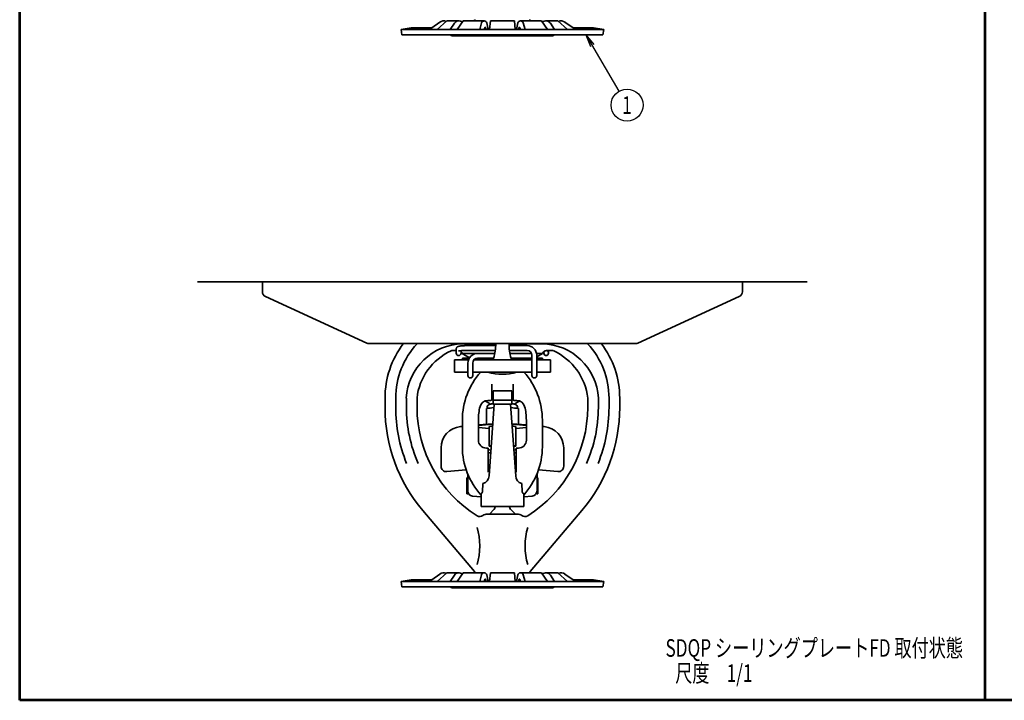
# Model space of a CAD drawing. Units: millimetres. Extents: x 0 to 362, y 0 to 283.
# Drawn here: x 0 to 185, y 0 to 128 of the extents above; entities that cross this region are included whole.
import ezdxf

# ---------------------------------------------------------------- set-up
doc = ezdxf.new("R2010")
doc.units = ezdxf.units.MM
doc.header["$LTSCALE"] = 0.25
for name, color, linetype, lineweight in [('12', 5, 'Continuous', 53), ('6', 3, 'Continuous', 25), ('9', 7, 'Continuous', 35)]:
    doc.layers.add(name, color=color, linetype=linetype, lineweight=lineweight)
doc.styles.get("Standard").update_dxf_attribs({"font": 'txt', "bigfont": 'bigfont'})

# ---------------------------------------------------------------- blocks, each defined once
blk = doc.blocks.new('*G16')
at = {"layer": '12', "color": 5, "linetype": 'Continuous', "lineweight": 53}
for p, q in [((0, 283), (181, 283)), ((0, 0), (0, 283)), ((181, 0), (181, 283)), ((181, 0), (0, 0))]:
    blk.add_line(p, q, dxfattribs=at)
blk = doc.blocks.new('*G17')
at = {"layer": '12', "color": 5, "linetype": 'Continuous', "lineweight": 53}
for p, q in [((181, 283), (362, 283)), ((181, 0), (181, 283)), ((362, 0), (362, 283)), ((362, 0), (181, 0))]:
    blk.add_line(p, q, dxfattribs=at)
blk = doc.blocks.new('_OPEN')
at = {"color": 0}
for q in [(-1, 0.167), (-1, -0.167), (-1, 0)]:
    blk.add_line((0, 0), q, dxfattribs=at)

msp = doc.modelspace()

# ---------------------------------------------------------------- linework, layer by layer
at = {"layer": '6', "color": 3, "linetype": 'Continuous', "lineweight": 25}
msp.add_lwpolyline([(106.18, 124.83), (112.36, 114.25)], dxfattribs=at)
msp.add_circle((113.88, 111.66), 3, dxfattribs=at)
at = {"layer": '9', "color": 7, "linetype": 'Continuous', "lineweight": 35}
for p, q in [((78.29, 125.81), (80.08, 127.45)), ((80.08, 127.45), (82.33, 127.45)), ((82.05, 125.81), (83.18, 127.45)), ((87.09, 127.45), (83.18, 127.45)), ((88.08, 125.81), (88.25, 127.45)), ((88.25, 127.45), (92.75, 127.45)), ((92.75, 127.45), (92.92, 125.81)), ((93.91, 127.45), (97.82, 127.45)), ((98.95, 125.81), (97.82, 127.45)), ((100.92, 127.45), (98.67, 127.45)), ((102.71, 125.81), (100.92, 127.45)), ((71.5, 125.81), (73.41, 126.15)), ((71.67, 124.83), (71.5, 125.81)), ((71.5, 125.81), (109.5, 125.81)), ((73.41, 126.15), (77.25, 126.15)), ((77.25, 126.15), (78.76, 127.2)), ((80.71, 125.81), (81.5, 127)), ((86.25, 125.81), (86.61, 127.09)), ((87.09, 125.81), (87.19, 126.18)), ((87.47, 125.81), (87.38, 126.17)), ((87.87, 125.81), (87.57, 127.07)), ((93.13, 125.81), (93.43, 127.07)), ((93.53, 125.81), (93.62, 126.17)), ((93.91, 125.81), (93.81, 126.18)), ((94.75, 125.81), (94.39, 127.09)), ((100.29, 125.81), (99.5, 127)), ((103.75, 126.15), (102.24, 127.2)), ((103.75, 126.15), (107.59, 126.15)), ((109.5, 125.81), (107.59, 126.15)), ((109.33, 124.83), (109.5, 125.81)), ((109.33, 124.83), (71.67, 124.83)), ((80.98, 124.65), (80.85, 124.83)), ((80.98, 124.65), (100.02, 124.65)), ((100.02, 124.65), (100.15, 124.83)), ((147.66, 78.49), (33.34, 78.49)), ((45.5, 78.49), (45.5, 76.64)), ((135.5, 78.49), (135.5, 76.64)), ((46.08, 75.73), (65.08, 67)), ((134.92, 75.73), (115.92, 67)), ((65.5, 66.91), (90.5, 66.91)), ((83.05, 66.91), (83.05, 66.87)), ((83.05, 66.87), (89.25, 66.87)), ((89.25, 66.53), (83.65, 66.53)), ((89, 66.91), (89, 66.89)), ((89.25, 66.91), (89.25, 66.54)), ((115.5, 66.91), (90.5, 66.91)), ((91.75, 66.91), (91.75, 66.54)), ((98, 66.87), (91.75, 66.87)), ((95.15, 66.53), (91.75, 66.53)), ((92, 66.91), (92, 66.89)), ((97.95, 66.91), (97.95, 66.87)), ((81.21, 65.62), (81.85, 65.62)), ((81.85, 65.11), (81.85, 65.92)), ((82.75, 65.11), (82.75, 65.59)), ((85.62, 65.05), (82.97, 65.05)), ((82.97, 65.05), (84.35, 64.25)), ((89.19, 65.63), (83.65, 65.63)), ((85.85, 65.07), (89.09, 65.07)), ((95.15, 65.63), (91.81, 65.63)), ((95.99, 65.05), (91.91, 65.05)), ((96.05, 60.92), (96.05, 64.73)), ((98.03, 65.05), (96.92, 65.05)), ((96.95, 64.43), (98.03, 65.05)), ((96.95, 60.92), (96.95, 64.73)), ((98.25, 65.11), (98.25, 65.4)), ((99.79, 65.62), (98.8, 65.62)), ((99.15, 65.11), (99.15, 65.62)), ((81.5, 61.57), (81.5, 63.87)), ((84.15, 63.87), (81.5, 63.87)), ((83, 63.87), (83, 64.17)), ((84.29, 64.17), (83, 64.17)), ((84.05, 60.92), (84.05, 63.27)), ((84.95, 60.92), (84.95, 63.27)), ((96.05, 63.87), (85.18, 63.87)), ((85.85, 64.17), (88.84, 64.17)), ((92.16, 64.17), (96.05, 64.17)), ((96.95, 64.17), (98, 64.17)), ((99.5, 63.87), (96.95, 63.87)), ((98, 63.87), (98, 64.17)), ((99.5, 61.57), (99.5, 63.87)), ((84.05, 61.57), (81.5, 61.57)), ((96.05, 61.57), (84.95, 61.57)), ((99.5, 61.57), (96.95, 61.57)), ((88.5, 56.46), (88.5, 59.28)), ((92.5, 56.46), (92.5, 59.28)), ((88.75, 58.05), (92.25, 58.05)), ((88.75, 55.54), (88.75, 58.05)), ((92.25, 58.05), (92.25, 55.54)), ((68.5, 56.69), (68.5, 54.95)), ((70.5, 56.69), (70.5, 54.95)), ((72.5, 56.69), (72.5, 54.95)), ((74.5, 56.69), (74.5, 54.95)), ((87.24, 56.16), (88, 55.72)), ((87.77, 56.26), (88.3, 56.26)), ((88.96, 55.54), (88, 42.11)), ((92.25, 56.32), (88.75, 56.32)), ((92.25, 55.54), (88.75, 55.54)), ((93, 42.11), (92.04, 55.54)), ((93.23, 56.26), (92.7, 56.26)), ((93.76, 56.16), (93, 55.72)), ((106.5, 56.69), (106.5, 54.95)), ((108.5, 56.69), (108.5, 54.95)), ((110.5, 56.69), (110.5, 54.95)), ((112.5, 56.69), (112.5, 54.95)), ((87.5, 54.74), (87.5, 51.78)), ((87.65, 54.76), (87.65, 54.91)), ((93.35, 54.91), (93.35, 54.76)), ((93.5, 54.74), (93.5, 51.78)), ((83, 47.56), (83, 52.56)), ((86, 48.81), (86, 52.56)), ((86, 51.65), (88.7, 51.88)), ((86, 51.55), (88.69, 51.78)), ((95, 51.65), (92.3, 51.88)), ((95, 51.55), (92.31, 51.78)), ((95, 48.81), (95, 52.56)), ((98, 47.56), (98, 52.56)), ((83, 51.37), (82.65, 51.34)), ((86, 51.19), (88, 51.02)), ((88, 47.7), (88, 51.37)), ((93, 47.7), (93, 51.37)), ((95, 51.19), (93, 51.02)), ((98, 51.37), (98.35, 51.34)), ((79, 43.9), (79, 47.35)), ((87.5, 47.31), (87.87, 47.31)), ((87.87, 47.31), (87.87, 42.81)), ((93.12, 47.31), (93.12, 42.81)), ((93.5, 47.31), (93.12, 47.31)), ((102, 43.9), (102, 47.35)), ((83.72, 43.22), (80.09, 42.9)), ((84, 42.46), (84, 38.75)), ((97, 42.46), (97, 38.75)), ((97.28, 43.22), (100.91, 42.9)), ((83.85, 41.72), (83.85, 38.75)), ((84, 41.72), (83.85, 41.72)), ((86.76, 39.1), (86.87, 40.66)), ((94.13, 40.66), (94.24, 39.1)), ((97, 41.72), (97.15, 41.72)), ((97.15, 41.72), (97.15, 38.75)), ((83.85, 38.75), (84, 38.75)), ((86.5, 38.15), (84.91, 38.29)), ((86.5, 36.33), (86.5, 38.71)), ((94.5, 38.71), (94.5, 36.33)), ((94.5, 38.15), (96.09, 38.29)), ((97.15, 38.75), (97, 38.75)), ((75.59, 35.58), (85.26, 24.15)), ((94.5, 36.33), (86.5, 36.33)), ((88.06, 34.92), (88.99, 35.84)), ((92.94, 34.92), (92.01, 35.84)), ((105.41, 35.58), (95.74, 24.15)), ((87.7, 34.92), (93.3, 34.92)), ((71.5, 22.28), (73.41, 22.62)), ((71.67, 21.29), (71.5, 22.28)), ((71.5, 22.28), (109.5, 22.28)), ((73.41, 22.62), (77.25, 22.62)), ((77.25, 22.62), (78.76, 23.67)), ((78.29, 22.28), (80.08, 23.92)), ((80.08, 23.92), (82.33, 23.92)), ((80.71, 22.28), (81.5, 23.47)), ((82.05, 22.28), (83.18, 23.92)), ((87.09, 23.92), (83.18, 23.92)), ((86.25, 22.28), (86.61, 23.55)), ((87.09, 22.28), (87.19, 22.64)), ((87.47, 22.28), (87.38, 22.64)), ((87.87, 22.28), (87.57, 23.53)), ((88.08, 22.28), (88.25, 23.92)), ((88.25, 23.92), (92.75, 23.92)), ((92.75, 23.92), (92.92, 22.28)), ((93.13, 22.28), (93.43, 23.53)), ((93.53, 22.28), (93.62, 22.64)), ((93.91, 22.28), (93.81, 22.64)), ((93.91, 23.92), (97.82, 23.92)), ((94.75, 22.28), (94.39, 23.55)), ((98.95, 22.28), (97.82, 23.92)), ((100.92, 23.92), (98.67, 23.92)), ((100.29, 22.28), (99.5, 23.47)), ((102.71, 22.28), (100.92, 23.92)), ((103.75, 22.62), (102.24, 23.67)), ((103.75, 22.62), (107.59, 22.62)), ((109.5, 22.28), (107.59, 22.62)), ((109.33, 21.29), (109.5, 22.28)), ((109.33, 21.29), (71.67, 21.29)), ((80.98, 21.12), (80.85, 21.29)), ((80.98, 21.12), (100.02, 21.12)), ((100.02, 21.12), (100.15, 21.29))]:
    msp.add_line(p, q, dxfattribs=at)
msp.add_lwpolyline([(81.85, 65.92), (81.86, 65.96), (81.87, 66), (81.88, 66.04), (81.89, 66.08), (81.9, 66.12), (81.92, 66.15), (81.94, 66.19), (81.96, 66.22), (81.99, 66.25), (82.02, 66.27), (82.05, 66.3), (82.08, 66.32), (82.12, 66.34), (82.16, 66.35), (82.2, 66.37), (82.24, 66.39), (82.28, 66.4), (82.32, 66.41), (82.37, 66.42), (82.41, 66.43), (82.46, 66.44), (82.5, 66.45), (82.54, 66.45), (82.59, 66.46), (82.63, 66.47), (82.68, 66.47), (82.72, 66.48), (82.76, 66.48), (82.8, 66.49), (82.85, 66.49), (82.89, 66.5), (82.93, 66.5), (82.97, 66.51), (83.01, 66.51), (83.05, 66.51), (83.09, 66.51), (83.14, 66.52), (83.18, 66.52), (83.22, 66.52), (83.26, 66.52), (83.3, 66.52), (83.34, 66.52), (83.38, 66.52), (83.41, 66.53), (83.45, 66.53), (83.49, 66.53), (83.53, 66.53), (83.57, 66.53), (83.61, 66.53), (83.65, 66.53)], dxfattribs=at)
for centre, radius, start, end in [((79.53, 126.09), 1.36, 70.2688, 125), ((82.33, 126.45), 1, 47.9189, 146.349), ((84.5, 127.04), 1, 24.5191, 40.2191), ((87.09, 126.95), 0.5, 13.2901, 164.2013), ((93.91, 126.95), 0.5, 15.7987, 166.7099), ((96.5, 127.04), 1, 139.7809, 155.4809), ((98.67, 126.45), 1, 33.651, 132.0811), ((101.47, 126.09), 1.36, 55, 109.7312), ((87.29, 126.15), 0.1, 13.2901, 164.2013), ((93.71, 126.15), 0.1, 15.7987, 166.7099), ((46.5, 76.64), 1, 180, 245.3301), ((134.5, 76.64), 1, 294.6699, 0), ((65.5, 67.91), 1, 245.3301, 270), ((85.5, 56.69), 17, 143.0702, 180), ((85.5, 56.69), 15, 137.0823, 180), ((83.23, 56.12), 10.75, 90.95, 176.9265), ((82.25, 66.54), 7, 337.5403, 0), ((98.75, 66.54), 7, 180, 202.4597), ((95.15, 64.73), 1.8, 0, 90), ((97.77, 56.12), 10.75, 3.0735, 89.05), ((95.5, 56.69), 15, 360, 42.9177), ((95.5, 56.69), 17, 360, 36.9298), ((115.5, 67.91), 1, 270, 294.6699), ((85.44, 55.54), 11, 114.5192, 173.9783), ((81.21, 64.82), 0.8, 90, 114.5192), ((82.3, 65.11), 0.45, 180, 0), ((82.2, 64.82), 0.8, 16.7191, 46.5675), ((85.85, 63.27), 1.8, 90, 180), ((95.15, 64.73), 0.9, 0, 90), ((98.8, 64.82), 0.8, 90, 163.2809), ((98.7, 65.11), 0.45, 180, 0), ((99.79, 64.82), 0.8, 65.4808, 90), ((95.56, 55.54), 11, 6.0217, 65.4808), ((85.85, 63.27), 0.9, 90, 180), ((96.5, 52.56), 13.5, 138.1726, 180), ((90.5, 70.57), 9.4, 253.2253, 286.7747), ((84.5, 52.56), 13.5, 360, 41.8274), ((84.5, 60.92), 0.45, 180, 0), ((96.5, 60.92), 0.45, 180, 0), ((88.8, 57.48), 0.3, 99.5941, 180), ((92.2, 57.48), 0.3, 0, 80.4059), ((87.77, 54.76), 1.5, 90, 165.851), ((88.29, 54.91), 0.644, 103.6591, 180), ((90.5, 60.05), 5, 240, 243.6792), ((89.07, 51.72), 3.93, 98.5626, 103.6591), ((88.3, 56.46), 0.2, 270, 0), ((89.92, 46.05), 9.67, 96.9757, 98.5626), ((91.08, 46.05), 9.67, 81.4374, 83.0243), ((92.7, 56.46), 0.2, 180, 270), ((91.93, 51.72), 3.93, 76.3409, 81.4374), ((90.5, 60.05), 5, 296.3208, 300), ((92.71, 54.91), 0.644, 0, 76.3409), ((93.23, 54.76), 1.5, 14.149, 90), ((98.5, 54.95), 30, 180, 220.2191), ((98.5, 54.95), 28, 180, 202.0243), ((98.5, 54.95), 26, 180, 203.8188), ((98.5, 54.95), 24, 180, 237.903), ((96.5, 52.56), 10.5, 165.851, 180), ((90.5, 35.62), 19.35, 94.702, 98.9198), ((90.5, 35.62), 19.35, 81.0802, 85.298), ((84.5, 52.56), 10.5, 360, 14.149), ((82.5, 54.95), 24, 302.097, 360), ((82.5, 54.95), 30, 319.7809, 360), ((82.5, 54.95), 26, 336.1812, 360), ((82.5, 54.95), 28, 337.9757, 360), ((83, 47.35), 4, 95, 180), ((90.5, 32.18), 19.35, 95.4365, 97.4239), ((90.5, 32.18), 19.35, 82.5761, 84.5635), ((98, 47.35), 4, 0, 85), ((87.5, 48.81), 1.5, 180, 270), ((93.5, 48.81), 1.5, 270, 0), ((96.5, 47.56), 13.5, 180, 222.2054), ((89.73, 71.81), 24.9, 265.7326, 266.8169), ((87.87, 47.61), 1.2, 270, 291.4233), ((90.5, 28.52), 19.35, 96.2222, 97.4239), ((90.5, 66.89), 19.35, 262.5761, 263.7574), ((90.5, 28.52), 19.35, 82.5761, 83.7778), ((90.5, 66.89), 19.35, 276.2426, 277.4239), ((91.27, 71.81), 24.9, 273.1831, 274.2674), ((93.12, 47.61), 1.2, 248.5767, 270), ((84.5, 47.56), 13.5, 317.7946, 360), ((80, 43.9), 1, 180, 275), ((101, 43.9), 1, 265, 0), ((86.5, 42.11), 1.5, 284.25, 0), ((94.5, 42.11), 1.5, 180, 255.75), ((85, 39.29), 1, 180, 264.9468), ((86.27, 39.14), 0.487, 298.1707, 355.8151), ((94.73, 39.14), 0.487, 184.1849, 241.8293), ((96, 39.29), 1, 275.0532, 0), ((90.5, 35.32), 1.6, 140.5706, 162.7537), ((90.5, 35.32), 1.6, 17.3317, 39.4294), ((86.28, 35.47), 1, 237.903, 304.7546), ((87.7, 33.42), 1.5, 90, 124.7546), ((93.3, 33.42), 1.5, 55.2454, 90), ((94.72, 35.47), 1, 235.2454, 302.097), ((73.75, 28.95), 12.5, 343.7398, 16.2602), ((107.25, 28.95), 12.5, 163.7398, 196.2602), ((84.5, 23.5), 1, 24.5191, 40.2191), ((96.5, 23.5), 1, 139.7809, 155.4809), ((79.53, 22.56), 1.36, 70.2688, 125), ((82.33, 22.92), 1, 47.9189, 146.349), ((87.09, 23.42), 0.5, 13.2901, 164.2013), ((87.29, 22.62), 0.1, 13.2901, 164.2013), ((93.91, 23.42), 0.5, 15.7987, 166.7099), ((93.71, 22.62), 0.1, 15.7987, 166.7099), ((98.67, 22.92), 1, 33.651, 132.0811), ((101.47, 22.56), 1.36, 55, 109.7312)]:
    msp.add_arc(centre, radius, start, end, dxfattribs=at)
for centre, major_axis, ratio, start_param, end_param in [((83.65, 65.47), (1.35, 0), 0.121869, 1.570796, 3.141593), ((98.7, 65.15), (0.45, 0), 0.992546, 0, 3.141593), ((98.7, 65.15), (0.45, 0), 0.992546, -3.141593, 0)]:
    msp.add_ellipse(centre, major_axis=major_axis, ratio=ratio, start_param=start_param, end_param=end_param, dxfattribs=at)

# ---------------------------------------------------------------- block references
for name in ['*G16', '*G17']:
    msp.add_blockref(name, (0, 0))
at = {"layer": '6', "color": 3, "linetype": 'Continuous', "lineweight": 25, "xscale": 2.3, "yscale": 2.3, "zscale": 2.3, "rotation": 120.2971314651129}
msp.add_blockref('_OPEN', (106.18, 124.83), dxfattribs=at)

# ---------------------------------------------------------------- texts
at = {"layer": '6', "color": 3, "linetype": 'Continuous', "lineweight": 9, "char_height": 3.3}
for s, insert, width, attachment_point in [('{\\fＭＳ Ｐゴシック;\\W0.714286;1}', (113.88, 111.66), 1.0075, 5), ('{\\fＭＳ Ｐゴシック;\\W0.714286;SDQP シーリングプレートFD 取付状態}', (176.88, 8.17), 77.9449, 9), ('{\\fＭＳ Ｐゴシック;\\W0.714286;尺度\u30001/1}', (137.4, 3.45), 19.1457, 9)]:
    msp.add_mtext(s, dxfattribs=dict(at, insert=insert, width=width, attachment_point=attachment_point))

doc.saveas('drawing.dxf')
